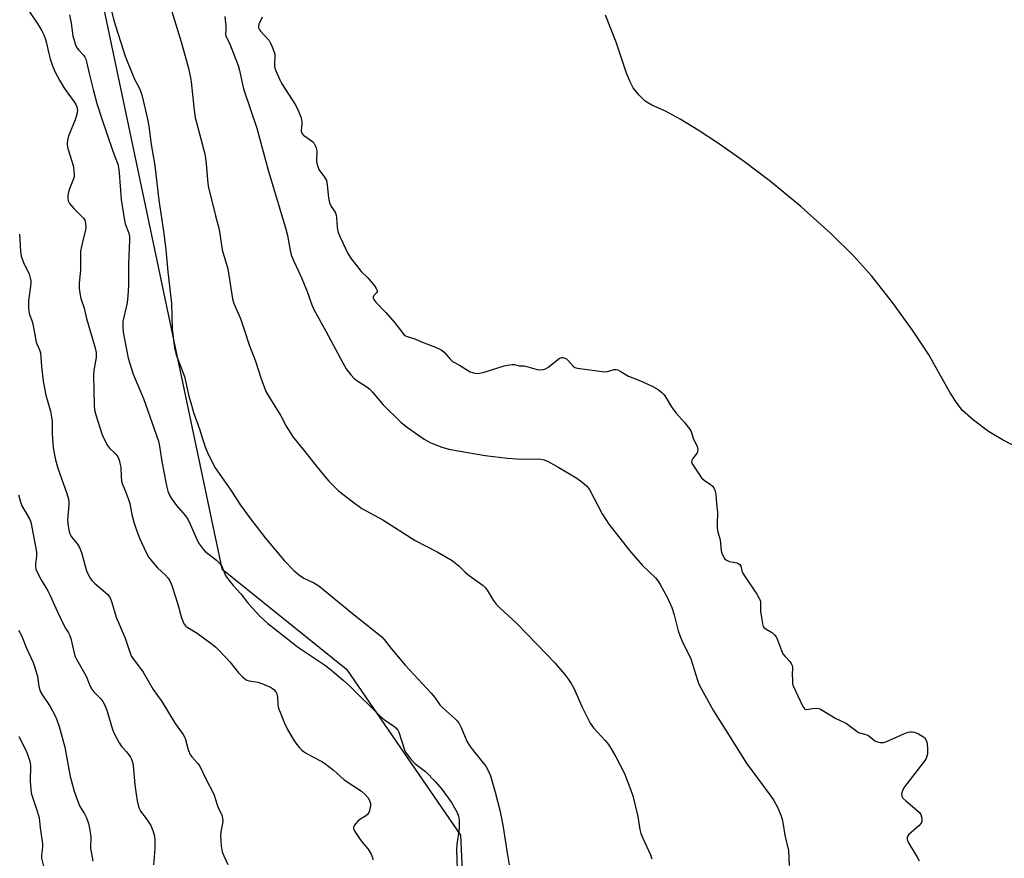
# Model space of a CAD drawing. Units: inches. Extents: x 1303766 to 1309766, y 557447 to 561448.
# Drawn here: x 1307717 to 1308049, y 560501 to 560784 of the extents above; entities that cross this region are included whole.
import ezdxf

# ---------------------------------------------------------------- set-up
doc = ezdxf.new("R2010")
doc.units = ezdxf.units.IN
doc.header["$MEASUREMENT"] = 0
for name, color, linetype in [('HYDRO-Stream Poly Centerlines', 142, 'Continuous'), ('HYDRO-Water Body', 4, 'Continuous'), ('NTRL-Trees', 3, 'Continuous'), ('Undefined', 1, 'Continuous')]:
    doc.layers.add(name, color=color, linetype=linetype)

msp = doc.modelspace()

# ---------------------------------------------------------------- linework, layer by layer
at = {"layer": 'HYDRO-Stream Poly Centerlines'}
msp.add_polyline3d([(1308061.16, 560636.01, 0), (1308048.65, 560642.51, 0), (1308043.89, 560645.34, 0), (1308038.8, 560649.13, 0), (1308035.14, 560652.41, 0), (1308033.26, 560654.78, 0), (1308030.91, 560658.38, 0), (1308023.59, 560671.35, 0), (1308018.24, 560679.52, 0), (1308011.53, 560688.76, 0), (1308004.47, 560697.67, 0), (1307998.49, 560704.43, 0), (1307990.67, 560712.08, 0), (1307980.53, 560721.15, 0), (1307970.37, 560729.6, 0), (1307961.53, 560736.3, 0), (1307953.1, 560742.2, 0), (1307946, 560746.92, 0), (1307939.9, 560750.64, 0), (1307934.89, 560753.32, 0), (1307930.35, 560755.34, 0), (1307928.11, 560756.68, 0), (1307926.07, 560758.68, 0), (1307924.04, 560761.26, 0), (1307922.99, 560763.19, 0), (1307921.75, 560766.19, 0), (1307918.29, 560776.6, 0), (1307914.66, 560785.76, 0)], dxfattribs=at)
at = {"layer": 'HYDRO-Water Body'}
msp.add_lwpolyline([(1308061.16, 560636.01), (1308048.65, 560642.51), (1308043.89, 560645.34), (1308038.8, 560649.13), (1308035.14, 560652.41), (1308033.26, 560654.78), (1308030.91, 560658.38), (1308023.59, 560671.35), (1308018.24, 560679.52), (1308011.53, 560688.76), (1308004.47, 560697.67), (1307998.49, 560704.43), (1307990.67, 560712.08), (1307980.53, 560721.15), (1307970.37, 560729.6), (1307961.53, 560736.3), (1307953.1, 560742.2), (1307946, 560746.92), (1307939.9, 560750.64), (1307934.89, 560753.32), (1307930.35, 560755.34), (1307928.11, 560756.68), (1307926.07, 560758.68), (1307924.04, 560761.26), (1307922.99, 560763.19), (1307921.75, 560766.19), (1307918.29, 560776.6), (1307914.66, 560785.76)], dxfattribs=at)
at = {"layer": 'NTRL-Trees'}
msp.add_lwpolyline([(1307288.7, 560773.38), (1307311.75, 560823.1), (1307345.08, 560852.26), (1307365.91, 560881.43), (1307386.75, 560923.1), (1307428.41, 560943.93), (1307495.08, 560964.76), (1307561.75, 560981.43), (1307595.08, 561014.76), (1307665.91, 561039.76), (1307695.08, 561035.59), (1307720.08, 561010.59), (1307745.08, 560964.76), (1307736.75, 560910.59), (1307728.41, 560868.93), (1307785.32, 560598.97), (1307827.31, 560565.15), (1307865.79, 560509.17), (1307869.29, 560434.53), (1307843.63, 560372.72), (1307843.63, 560324.9), (1307886.78, 560100.98), (1307872.16, 559971.01)], dxfattribs=at)
at = {"layer": 'Undefined'}
for points, elevation in [([(1307747.62, 560788.95), (1307748.85, 560783.96), (1307752.65, 560771.91), (1307755.25, 560765.43), (1307755.87, 560764.1), (1307757.55, 560760.94), (1307758.12, 560759.57), (1307758.45, 560758.45), (1307760.19, 560750.66), (1307760.64, 560748.31), (1307761.47, 560742.05), (1307762.69, 560735.03), (1307763.43, 560728.15), (1307764.05, 560723.28), (1307765.71, 560712.03), (1307766.35, 560706.54), (1307767.08, 560699.15), (1307768.32, 560688.44), (1307768.56, 560679.91), (1307769.27, 560673.39), (1307769.86, 560671.14), (1307772.67, 560663.81), (1307774.16, 560657.28), (1307775.01, 560654.21), (1307775.77, 560651.74), (1307777.87, 560645.84), (1307778.72, 560642.78), (1307779.75, 560639.82), (1307780.74, 560637.44), (1307783.02, 560633.1), (1307788.32, 560625.49), (1307791.57, 560620.48), (1307794.99, 560615.89), (1307799.94, 560609.48), (1307806.31, 560601.8), (1307809.6, 560598.41), (1307811.08, 560597.13), (1307812.98, 560595.82), (1307816.33, 560594.26), (1307818.01, 560593.23), (1307829.38, 560583.88), (1307839.22, 560576.06), (1307840.08, 560575.11), (1307842.41, 560572.15), (1307847.11, 560566.52), (1307855.84, 560557.08), (1307857.08, 560555.55), (1307858.84, 560553.14), (1307860.08, 560551.9), (1307864.11, 560548.33), (1307864.7, 560547.69), (1307865.34, 560546.81), (1307866, 560545.52), (1307867.96, 560540.92), (1307868.7, 560539.51), (1307870.01, 560537.68), (1307874.3, 560532.43), (1307875.13, 560531), (1307875.9, 560529.24), (1307877.49, 560523.69), (1307879.03, 560517.65), (1307880.11, 560512.52), (1307881.52, 560503.26), (1307882.21, 560499.21)], 362), ([(1307720.14, 560787.21), (1307723.22, 560782.73), (1307724.61, 560780.42), (1307725.23, 560779.09), (1307725.78, 560777.54), (1307726.14, 560776.23), (1307726.77, 560773.19), (1307727.36, 560771.02), (1307728.16, 560768.59), (1307728.92, 560766.73), (1307730.52, 560763.74), (1307731.98, 560761.27), (1307732.95, 560759.82), (1307735.5, 560756.5), (1307736.07, 560755.56), (1307736.38, 560754.81), (1307736.56, 560753.6), (1307736.36, 560752.3), (1307735.76, 560750.47), (1307733.65, 560745.23), (1307733.35, 560744.17), (1307733.12, 560742.71), (1307733.11, 560741.83), (1307733.32, 560740.73), (1307735.08, 560735.07), (1307735.36, 560733.34), (1307735.45, 560731.89), (1307735.41, 560731.31), (1307735.2, 560730.48), (1307733.89, 560727.19), (1307733.52, 560726.07), (1307733.32, 560724.91), (1307733.29, 560724.03), (1307733.45, 560723.11), (1307733.94, 560722.2), (1307735.36, 560720.51), (1307738.58, 560717.28), (1307739.03, 560716.6), (1307739.3, 560715.52), (1307739.39, 560714.36), (1307739.33, 560713.21), (1307738.26, 560709.31), (1307737.6, 560706.15), (1307737.63, 560699.73), (1307737.14, 560695.28), (1307737.11, 560693.63), (1307737.35, 560691.91), (1307737.71, 560690.2), (1307738.85, 560686.87), (1307739.68, 560683.45), (1307742.41, 560673.81), (1307742.85, 560671.9), (1307742.94, 560671.08), (1307742.89, 560670.22), (1307742.12, 560665.9), (1307741.95, 560664.44), (1307742.23, 560654.03), (1307742.38, 560652.65), (1307742.76, 560650.96), (1307744.75, 560644.53), (1307745.42, 560642.9), (1307746.69, 560640.54), (1307747.43, 560639.64), (1307748.96, 560638.26), (1307749.54, 560637.63), (1307750.14, 560636.73), (1307750.6, 560635.74), (1307750.91, 560634.66), (1307751.17, 560633.27), (1307751.3, 560629.99), (1307751.45, 560628.58), (1307751.63, 560627.77), (1307753.06, 560624.55), (1307753.72, 560622.66), (1307754.21, 560621), (1307754.92, 560617.33), (1307755.6, 560614.73), (1307756.5, 560612.02), (1307757.65, 560609.1), (1307759.72, 560604.48), (1307760.67, 560602.87), (1307763.62, 560599.38), (1307766.28, 560596.91), (1307767.17, 560595.84), (1307767.79, 560594.92), (1307768.45, 560593.35), (1307769.67, 560589.5), (1307770.53, 560586.67), (1307771.69, 560582.46), (1307772.2, 560581.1), (1307772.62, 560580.36), (1307773.18, 560579.71), (1307773.83, 560579.16), (1307776.97, 560577.25), (1307781.73, 560573.78), (1307783.11, 560572.69), (1307784.35, 560571.47), (1307787.93, 560567.66), (1307790.88, 560563.93), (1307792.11, 560562.68), (1307792.98, 560561.92), (1307793.7, 560561.5), (1307794.49, 560561.23), (1307797.39, 560560.72), (1307798.77, 560560.32), (1307801.68, 560559.08), (1307802.42, 560558.66), (1307802.83, 560558.32), (1307803.49, 560557.52), (1307803.83, 560556.82), (1307804.04, 560555.71), (1307804.2, 560553.11), (1307804.41, 560552.01), (1307804.9, 560550.65), (1307806.46, 560546.9), (1307807.34, 560545.09), (1307809.28, 560541.6), (1307810.23, 560540.18), (1307811.44, 560538.6), (1307812.24, 560537.8), (1307813.44, 560536.99), (1307815.97, 560535.54), (1307818.96, 560534.04), (1307819.91, 560533.43), (1307822.85, 560531.2), (1307826.59, 560527.87), (1307832.36, 560523.99), (1307833.59, 560522.86), (1307834.52, 560521.84), (1307835.09, 560520.89), (1307835.4, 560519.85), (1307835.39, 560519.01), (1307835.25, 560518.16), (1307835.03, 560517.33), (1307834.69, 560516.56), (1307834.38, 560516.14), (1307833.78, 560515.58), (1307831.8, 560514.43), (1307831.14, 560513.88), (1307830.38, 560513.01), (1307829.92, 560512.33), (1307829.72, 560511.87), (1307829.7, 560511.4), (1307830.11, 560510.44), (1307831.74, 560508.03), (1307832.59, 560506.86), (1307833.9, 560505.4), (1307834.58, 560504.45), (1307835.66, 560502.72), (1307836.12, 560501.69), (1307836.21, 560500.89)], 366), ([(1307733.87, 560785.79), (1307734.4, 560782.98), (1307735.01, 560778.75), (1307735.54, 560776.78), (1307735.93, 560775.68), (1307736.41, 560774.73), (1307737.01, 560773.93), (1307738.7, 560772.14), (1307739.09, 560771.58), (1307739.41, 560770.88), (1307739.79, 560769.51), (1307740.52, 560766.03), (1307741.83, 560760.62), (1307743.1, 560755.92), (1307744.67, 560751.04), (1307748.47, 560739.87), (1307749.8, 560736.55), (1307750.15, 560735.42), (1307750.53, 560733.69), (1307750.69, 560732.53), (1307751.33, 560723.54), (1307752.4, 560716.45), (1307752.66, 560715.36), (1307753.85, 560712.18), (1307754.08, 560711.07), (1307754.18, 560709.93), (1307753.75, 560701.89), (1307753.76, 560694.52), (1307753.59, 560691.04), (1307753.32, 560688.73), (1307751.9, 560682.36), (1307751.86, 560680.69), (1307752.04, 560678.77), (1307753.73, 560670.03), (1307754.65, 560666.73), (1307755.41, 560664.69), (1307758.84, 560656.39), (1307763.89, 560642), (1307764.22, 560640.4), (1307765.06, 560635.14), (1307766.36, 560628.26), (1307766.7, 560626.59), (1307767.11, 560625.22), (1307767.74, 560623.62), (1307768.47, 560622.42), (1307770.02, 560620.4), (1307772.99, 560616.88), (1307773.82, 560615.7), (1307774.6, 560614.09), (1307777.05, 560608.48), (1307777.59, 560607.48), (1307778.25, 560606.51), (1307778.97, 560605.59), (1307779.58, 560604.98), (1307783.48, 560601.96), (1307784.5, 560600.96), (1307785.26, 560599.76), (1307786.55, 560596.76), (1307787.34, 560595.58), (1307789.1, 560593.32), (1307791.64, 560590.57), (1307793.9, 560587.68), (1307795.58, 560585.68), (1307798.12, 560583.07), (1307800.79, 560580.58), (1307808.52, 560574.44), (1307810.83, 560572.72), (1307819.92, 560566.64), (1307821.87, 560565.17), (1307826.24, 560561.42), (1307828.43, 560559.41), (1307838.87, 560549.05), (1307840.58, 560547.68), (1307843.13, 560546.03), (1307843.93, 560545.37), (1307844.59, 560544.6), (1307844.97, 560543.91), (1307846.89, 560537.94), (1307847.25, 560537.13), (1307847.85, 560536.23), (1307849.06, 560534.77), (1307850.37, 560533.4), (1307853.99, 560530.67), (1307857.28, 560527.29), (1307859.5, 560524.65), (1307862.73, 560520.23), (1307863.81, 560518.45), (1307864.63, 560516.86), (1307865.06, 560515.59), (1307865.29, 560514.25), (1307865.3, 560511.45), (1307864.53, 560506.02), (1307864.43, 560504.26), (1307864.7, 560497.72)], 364), ([(1307768.46, 560786.92), (1307771.6, 560776.77), (1307773.99, 560767.8), (1307774.71, 560764.63), (1307774.94, 560763.23), (1307775.96, 560753.69), (1307776.33, 560751.11), (1307776.69, 560749.48), (1307779.25, 560740.24), (1307779.67, 560738.26), (1307780.01, 560735.68), (1307780.4, 560730.15), (1307780.72, 560727.99), (1307782.99, 560718.46), (1307784.37, 560713.4), (1307785.43, 560706.55), (1307787.28, 560700.17), (1307788.9, 560690.03), (1307789.36, 560688.53), (1307791.57, 560683.43), (1307792.66, 560679.99), (1307794.54, 560674.5), (1307796.67, 560669.04), (1307798.48, 560663.46), (1307800.13, 560658.84), (1307801.09, 560657.08), (1307805.19, 560650.56), (1307806.98, 560647.12), (1307809.35, 560643.37), (1307812.78, 560639.14), (1307816.59, 560634.24), (1307819.99, 560630.08), (1307821.34, 560628.56), (1307823.57, 560626.27), (1307824.65, 560625.33), (1307829.44, 560621.59), (1307832.51, 560619.35), (1307839.61, 560615.49), (1307850.52, 560608.59), (1307857.92, 560604.7), (1307863.02, 560601.82), (1307865.27, 560600.01), (1307867.36, 560597.89), (1307868.65, 560596.77), (1307870.22, 560595.57), (1307873.48, 560593.36), (1307874.1, 560592.75), (1307874.81, 560591.83), (1307876.75, 560588.44), (1307877.77, 560587.09), (1307879.16, 560585.7), (1307884.72, 560580.67), (1307894.81, 560570.2), (1307897.61, 560567.27), (1307899.55, 560565.08), (1307900.85, 560563.52), (1307902.18, 560561.72), (1307903.12, 560560.29), (1307903.97, 560558.75), (1307906.81, 560552.38), (1307909.46, 560546.94), (1307910.65, 560545.37), (1307914.62, 560541.07), (1307915.69, 560539.7), (1307916.91, 560537.78), (1307918.13, 560535.64), (1307921.05, 560529.94), (1307923.25, 560524.37), (1307923.91, 560522.39), (1307925.56, 560515.42), (1307926.3, 560511.12), (1307926.61, 560509.72), (1307927.26, 560508.11), (1307929.89, 560502.56), (1307930.37, 560501.21)], 360), ([(1307786.24, 560785.23), (1307786.58, 560781.96), (1307786.62, 560780.78), (1307786.52, 560779.28), (1307786.57, 560778.8), (1307788.08, 560775.68), (1307790.75, 560768.79), (1307791.22, 560767.07), (1307792.22, 560762.31), (1307792.59, 560760.91), (1307797.06, 560747.66), (1307800.91, 560733.42), (1307806.76, 560714.03), (1307807.38, 560711.45), (1307808.28, 560706.35), (1307808.62, 560704.92), (1307809.4, 560703.01), (1307811.16, 560699.33), (1307812.21, 560696.87), (1307814.02, 560692.49), (1307815.62, 560688.03), (1307816.32, 560686.46), (1307820.41, 560679.12), (1307826.04, 560668.42), (1307827.26, 560666.48), (1307828.78, 560664.43), (1307829.92, 560663.2), (1307830.76, 560662.46), (1307834.15, 560660.34), (1307835.19, 560659.54), (1307836.11, 560658.53), (1307839.66, 560654.27), (1307845.75, 560648.31), (1307847.9, 560646.61), (1307853.57, 560642.77), (1307855.58, 560641.64), (1307859.09, 560640.16), (1307861.85, 560639.4), (1307864.98, 560638.74), (1307874.08, 560637.24), (1307881.65, 560636.26), (1307886.27, 560635.95), (1307891.8, 560636.08), (1307892.91, 560635.98), (1307893.99, 560635.77), (1307895.33, 560635.19), (1307899, 560633.2), (1307905.05, 560629.53), (1307906.73, 560628.38), (1307908.37, 560626.84), (1307908.91, 560626.2), (1307909.38, 560625.48), (1307913.61, 560617.52), (1307914.77, 560615.61), (1307915.85, 560614.04), (1307922.81, 560605.15), (1307927.05, 560600.27), (1307931.54, 560595.96), (1307932.36, 560594.94), (1307933.14, 560593.68), (1307935.63, 560589.27), (1307937.01, 560585.99), (1307937.9, 560583.48), (1307939.24, 560578.12), (1307939.74, 560576.53), (1307940.47, 560574.77), (1307943.43, 560568.61), (1307944.06, 560566.8), (1307945.67, 560561.49), (1307946.19, 560560.15), (1307946.91, 560558.64), (1307951.11, 560551.09), (1307956.21, 560543.07), (1307962.09, 560533.57), (1307970.47, 560522.29), (1307971.45, 560520.86), (1307972.78, 560518.4), (1307973.83, 560515.93), (1307974.32, 560514.53), (1307974.67, 560512.8), (1307975.17, 560509.15), (1307976.39, 560503.95), (1307976.68, 560498.93)], 358), ([(1307798.86, 560784.99), (1307797.75, 560782.63), (1307797.61, 560781.91), (1307797.69, 560781.39), (1307797.97, 560780.81), (1307798.31, 560780.36), (1307801.22, 560777.12), (1307801.71, 560776.31), (1307802.27, 560775.05), (1307802.83, 560773.58), (1307803.12, 560772.53), (1307803.16, 560771.53), (1307803.02, 560769.52), (1307803.03, 560768.67), (1307803.2, 560767.87), (1307803.54, 560766.94), (1307804.87, 560763.9), (1307805.55, 560762.54), (1307810.25, 560755.23), (1307811.11, 560753.36), (1307811.99, 560751.09), (1307812.29, 560749.77), (1307812.25, 560748.9), (1307811.99, 560746.87), (1307812.11, 560746.06), (1307812.44, 560745.56), (1307812.83, 560745.21), (1307815.87, 560743.1), (1307816.33, 560742.61), (1307816.77, 560741.77), (1307817.09, 560740.85), (1307817.28, 560739.92), (1307817.25, 560736.29), (1307817.49, 560734.96), (1307818.02, 560733.68), (1307819.94, 560731.06), (1307820.53, 560729.91), (1307820.86, 560728.51), (1307821.3, 560724.13), (1307821.62, 560722.47), (1307822.11, 560721.21), (1307823.47, 560719.26), (1307823.83, 560718.31), (1307823.96, 560717.37), (1307824.14, 560714.23), (1307824.45, 560712.79), (1307825.17, 560710.88), (1307827.78, 560705.39), (1307829.01, 560703.42), (1307830.31, 560701.7), (1307832.27, 560699.31), (1307834.55, 560697.09), (1307836.73, 560694.45), (1307837.38, 560693.48), (1307837.63, 560692.89), (1307837.65, 560692.42), (1307837.44, 560692.03), (1307836.54, 560691.14), (1307836.3, 560690.76), (1307836.29, 560690.33), (1307836.53, 560689.82), (1307837.25, 560688.94), (1307840.55, 560685.45), (1307843.61, 560681.98), (1307846.7, 560678.05), (1307847.25, 560677.57), (1307847.75, 560677.3), (1307850.33, 560676.61), (1307852.64, 560675.58), (1307857.37, 560673.71), (1307859.44, 560672.71), (1307860.43, 560672), (1307862.32, 560669.71), (1307863.11, 560668.95), (1307865.46, 560667.69), (1307868.09, 560665.97), (1307869.03, 560665.46), (1307870.65, 560664.98), (1307871.62, 560664.89), (1307872.29, 560664.93), (1307873.73, 560665.29), (1307880.53, 560667.49), (1307881.63, 560667.73), (1307883.22, 560667.93), (1307884, 560667.86), (1307885.57, 560667.44), (1307887.12, 560667.43), (1307887.75, 560667.35), (1307891.65, 560666.23), (1307892.53, 560666.16), (1307893.72, 560666.27), (1307894.46, 560666.45), (1307895.19, 560666.86), (1307899.07, 560669.89), (1307899.8, 560670.21), (1307900.32, 560670.24), (1307900.99, 560670.08), (1307901.5, 560669.83), (1307902.12, 560669.27), (1307903.81, 560667.31), (1307904.38, 560666.94), (1307905.28, 560666.65), (1307914.32, 560665.46), (1307915.41, 560665.52), (1307917.59, 560666.19), (1307918.24, 560666.19), (1307918.87, 560666.05), (1307919.64, 560665.67), (1307922.4, 560663.97), (1307926.49, 560662.38), (1307930.69, 560660.48), (1307932.41, 560659.47), (1307933.68, 560658.5), (1307934.33, 560657.83), (1307934.94, 560657.05), (1307936.73, 560653.94), (1307937.42, 560652.9), (1307938.58, 560651.46), (1307941.39, 560648.37), (1307943.01, 560646.26), (1307943.54, 560645.33), (1307943.82, 560644.56), (1307944.23, 560643.04), (1307945.6, 560640.22), (1307945.82, 560639.23), (1307945.77, 560638.62), (1307945.56, 560638.12), (1307944.16, 560636.23), (1307943.77, 560635.53), (1307943.7, 560635.13), (1307943.92, 560634.43), (1307947.12, 560629.66), (1307947.92, 560628.92), (1307950.07, 560627.42), (1307950.73, 560626.87), (1307951.18, 560626.32), (1307951.6, 560625.47), (1307951.9, 560624.2), (1307952.11, 560620.92), (1307952.5, 560618.03), (1307952.32, 560614.03), (1307952.36, 560612.76), (1307952.62, 560611.43), (1307953.35, 560608.81), (1307953.74, 560605.1), (1307953.97, 560604.26), (1307954.31, 560603.44), (1307954.87, 560602.45), (1307955.46, 560601.88), (1307956.48, 560601.51), (1307959, 560601), (1307959.49, 560600.8), (1307959.98, 560600.42), (1307960.33, 560599.84), (1307960.83, 560597.92), (1307961.3, 560596.94), (1307965.71, 560590.4), (1307966.42, 560589.24), (1307966.81, 560588.4), (1307967.01, 560587.62), (1307966.95, 560584.44), (1307967.34, 560582.73), (1307967.68, 560580.4), (1307967.89, 560579.6), (1307968.12, 560579.19), (1307968.5, 560578.83), (1307970.98, 560577.39), (1307971.81, 560576.67), (1307972.22, 560576.01), (1307972.68, 560575.08), (1307974.03, 560571.45), (1307974.56, 560570.3), (1307975.26, 560569.38), (1307976.9, 560567.75), (1307977.36, 560567.04), (1307977.62, 560566.34), (1307977.73, 560565.72), (1307977.64, 560563.23), (1307977.74, 560561.84), (1307977.74, 560560.36), (1307977.83, 560559.81), (1307981.28, 560552.52), (1307981.9, 560551.7), (1307982.46, 560551.5), (1307984.49, 560551.85), (1307986.09, 560552), (1307986.63, 560551.93), (1307987.24, 560551.69), (1307988.38, 560551.05), (1307992.43, 560548.48), (1307993.35, 560548.02), (1307995.33, 560547.2), (1307995.98, 560546.84), (1308000, 560543.8)], 356), ([(1307716.97, 560711.84), (1307717.31, 560706), (1307717.56, 560704.44), (1307718.44, 560702), (1307720.27, 560698.43), (1307720.67, 560697.14), (1307720.81, 560696.1), (1307720.8, 560695.25), (1307720.06, 560689.4), (1307720.05, 560687.15), (1307720.15, 560685.75), (1307720.4, 560684.75), (1307721.2, 560682.75), (1307721.53, 560681.64), (1307722.65, 560675.49), (1307722.93, 560674.7), (1307723.78, 560672.9), (1307724.08, 560671.84), (1307724.4, 560667.25), (1307725.04, 560662.24), (1307725.91, 560657.6), (1307727.44, 560652.17), (1307727.84, 560650.15), (1307728, 560648.69), (1307728.03, 560644.69), (1307728.28, 560641.19), (1307728.54, 560639.18), (1307729.14, 560635.81), (1307729.9, 560632.89), (1307732.99, 560624.43), (1307733.57, 560622.53), (1307733.7, 560621.46), (1307733.69, 560620.59), (1307733.23, 560615.37), (1307733.45, 560613.33), (1307733.92, 560611.05), (1307734.12, 560610.52), (1307734.53, 560609.84), (1307736.6, 560607.33), (1307737.32, 560606.18), (1307737.9, 560604.51), (1307739.64, 560598.3), (1307740.08, 560597.28), (1307740.9, 560595.83), (1307741.55, 560594.94), (1307742.35, 560594.14), (1307746.77, 560590.36), (1307747.32, 560589.72), (1307747.59, 560589.24), (1307748.16, 560587.64), (1307749.61, 560582.73), (1307752.72, 560575.57), (1307754.2, 560570.94), (1307754.85, 560569.41), (1307758.73, 560564.14), (1307762.12, 560558.29), (1307765.07, 560554.22), (1307769.53, 560546.88), (1307772.27, 560543.11), (1307772.66, 560542.39), (1307773.05, 560541.42), (1307773.8, 560538.38), (1307774.53, 560536.52), (1307775.17, 560535.58), (1307777.18, 560533.36), (1307777.87, 560532.41), (1307779.74, 560528.45), (1307782.61, 560522.96), (1307783.85, 560519.03), (1307784.29, 560517.98), (1307785.26, 560515.98), (1307785.55, 560514.96), (1307785.61, 560513.91), (1307785.55, 560513.1), (1307784.93, 560510.26), (1307784.79, 560509.12), (1307785.07, 560505.61), (1307785.39, 560503.59), (1307785.91, 560502.21), (1307787.29, 560499.25)], 368), ([(1307716.68, 560623.96), (1307717.23, 560621.96), (1307717.83, 560620.29), (1307720.39, 560615.87), (1307720.7, 560615.09), (1307720.91, 560614.26), (1307722.74, 560604.56), (1307722.78, 560603.29), (1307722.41, 560600.56), (1307722.41, 560599.73), (1307722.56, 560598.92), (1307723.12, 560597.59), (1307724.35, 560595.25), (1307726.6, 560591.53), (1307727.29, 560590.27), (1307729.87, 560584.48), (1307732.07, 560579.8), (1307732.63, 560578.81), (1307733.61, 560577.37), (1307733.94, 560576.73), (1307734.33, 560575.52), (1307735.46, 560570.52), (1307735.81, 560569.46), (1307736.22, 560568.56), (1307739.52, 560562.79), (1307740.79, 560559.7), (1307741.41, 560558.43), (1307742.09, 560557.57), (1307744.44, 560555.14), (1307745.16, 560554.24), (1307745.6, 560553.52), (1307746.44, 560551.38), (1307748.38, 560544.84), (1307748.97, 560543.49), (1307750.59, 560540.36), (1307751.53, 560538.92), (1307753.09, 560537.32), (1307753.62, 560536.67), (1307754.42, 560535.52), (1307754.79, 560534.79), (1307755.13, 560533.78), (1307755.36, 560532.72), (1307755.97, 560526.1), (1307756.34, 560523.03), (1307756.68, 560520.78), (1307757.16, 560518.8), (1307757.46, 560518), (1307757.86, 560517.29), (1307759.76, 560514.8), (1307761.32, 560512.42), (1307761.99, 560510.79), (1307762.55, 560508.79), (1307762.72, 560507.23), (1307762.71, 560504.56), (1307762.23, 560499.16)], 370), ([(1307716.72, 560578.31), (1307717.7, 560576.55), (1307719.36, 560572.2), (1307721.59, 560567.39), (1307722.22, 560565.76), (1307723.15, 560562.72), (1307723.6, 560559.35), (1307723.79, 560558.56), (1307724.14, 560557.56), (1307724.79, 560556.34), (1307727.33, 560552.52), (1307729.04, 560549.42), (1307729.66, 560548.1), (1307730.39, 560545.85), (1307732.36, 560538.88), (1307734.11, 560528.93), (1307735.47, 560524.01), (1307736.1, 560522.08), (1307737.31, 560519.1), (1307737.78, 560518.21), (1307738.95, 560516.39), (1307739.57, 560515.06), (1307740.26, 560513.12), (1307740.76, 560510.88), (1307741.1, 560508.62), (1307740.99, 560504.82), (1307741.74, 560500.46)], 372), ([(1307716.78, 560542.48), (1307719.34, 560537.35), (1307720.07, 560535.51), (1307720.49, 560534.18), (1307720.69, 560532.63), (1307720.68, 560527.24), (1307720.97, 560523.44), (1307721.26, 560522.3), (1307723, 560517.3), (1307723.64, 560515.06), (1307724.04, 560511.61), (1307724.81, 560506.23), (1307724.8, 560505.13), (1307724.44, 560502.42), (1307724.46, 560501.42), (1307725.32, 560497.82)], 374), ([(1308000, 560543.8), (1308002.09, 560543.28), (1308002.89, 560543), (1308003.52, 560542.62), (1308005.59, 560540.98), (1308006.39, 560540.62), (1308007.35, 560540.42), (1308008.41, 560540.44), (1308009.25, 560540.68), (1308016.09, 560543.65), (1308016.92, 560543.94), (1308017.58, 560544.07), (1308018.27, 560544.05), (1308018.91, 560543.92), (1308020.26, 560543.37), (1308021.97, 560542.36), (1308022.44, 560541.93), (1308022.74, 560541.49), (1308023.16, 560540.16), (1308023.34, 560538.09), (1308023.25, 560536.61), (1308023.07, 560535.8), (1308022.8, 560535.04), (1308022.44, 560534.38), (1308021.75, 560533.42), (1308015.53, 560525.45), (1308014.95, 560524.48), (1308014.65, 560523.56), (1308014.58, 560523), (1308014.62, 560522.49), (1308014.72, 560522.14), (1308014.97, 560521.71), (1308015.96, 560520.71), (1308020.46, 560516.96), (1308021.06, 560516.12), (1308021.35, 560514.95), (1308021.37, 560513.93), (1308021.12, 560513.2), (1308020.38, 560512.35), (1308016.99, 560509.4), (1308016.52, 560508.74), (1308016.42, 560508.38), (1308016.42, 560507.86), (1308016.55, 560507.4), (1308016.91, 560506.62), (1308019.81, 560501.78), (1308020.48, 560500.48)], 356)]:
    msp.add_lwpolyline(points, dxfattribs=dict(at, elevation=elevation))

doc.saveas('drawing.dxf')
